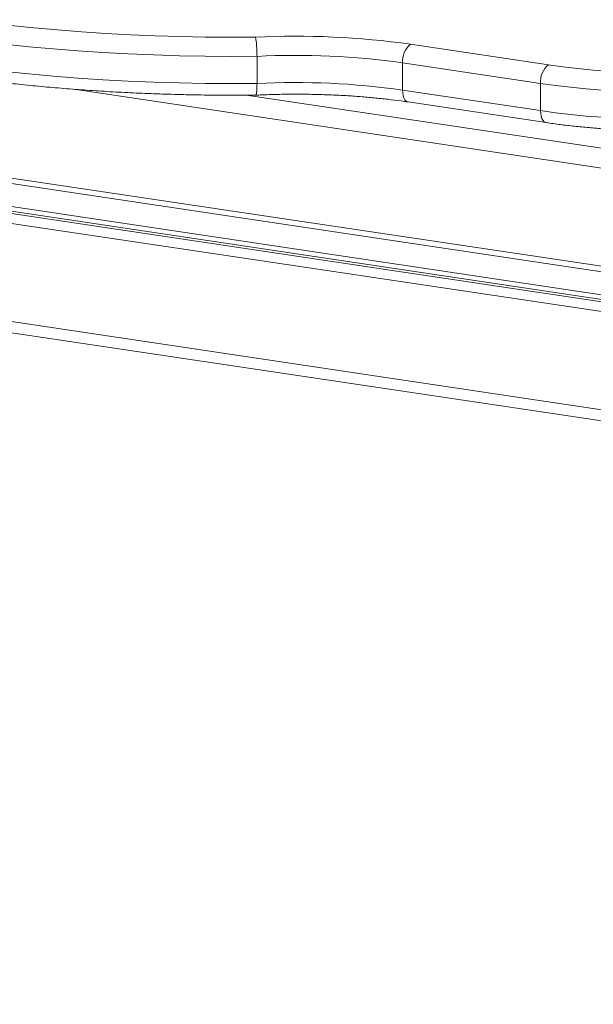
# Model space of a CAD drawing. Units: millimetres. Extents: x -174 to 3890, y -3873 to 812.
# Drawn here: x 1242 to 1426, y -2094 to -1779 of the extents above; entities that cross this region are included whole.
import ezdxf

# ---------------------------------------------------------------- set-up
doc = ezdxf.new("R2010")
doc.units = ezdxf.units.MM

msp = doc.modelspace()

# ---------------------------------------------------------------- linework, layer by layer
at = {"color": 7, "linetype": 'Continuous', "lineweight": 15}
for p, q in [((1367.15, -1787.24), (1411.28, -1793.84)), ((1318.08, -1791.11), (1318.08, -1799.81)), ((1408.78, -1799.79), (1364.65, -1793.19)), ((1364.65, -1793.19), (1364.65, -1801.88)), ((1408.78, -1799.79), (1408.78, -1808.48)), ((1364.65, -1801.88), (1408.78, -1808.48)), ((1366.41, -1805.7), (1410.54, -1812.31)), ((862.91, -1823.2), (1842.59, -1969.59)), ((1208.44, -1827.17), (1842.56, -1921.92)), ((1842.56, -1929.23), (1212.56, -1835.09)), ((1842.56, -1930.72), (1210.06, -1836.21))]:
    msp.add_line(p, q, dxfattribs=at)
at = {"color": 8, "linetype": 'Continuous', "lineweight": 15}
for p, q in [((3217.4, -2094.19), (1259.49, -1801.62)), ((3183.21, -2082.76), (1314.59, -1803.53)), ((1842.59, -1966.03), (861.15, -1819.37)), ((1842.56, -1920.14), (1207.56, -1825.26)), ((1842.57, -1931.47), (1208.81, -1836.77)), ((1842.57, -1934.63), (1207.56, -1839.75))]:
    msp.add_line(p, q, dxfattribs=at)
at = {"color": 7, "linetype": 'Continuous', "lineweight": 15, "flags": 128}
for points in [[(1224.88, -1779.4), (1232.02, -1780.34), (1239.32, -1781.21), (1246.75, -1781.99), (1254.32, -1782.68), (1261.99, -1783.28), (1269.76, -1783.8), (1277.61, -1784.23), (1285.53, -1784.56), (1293.49, -1784.81), (1301.49, -1784.96), (1309.51, -1785.02), (1317.53, -1784.99)], [(1318.08, -1791.11), (1309.81, -1791.15), (1301.54, -1791.09), (1293.29, -1790.93), (1285.08, -1790.68), (1276.91, -1790.34), (1268.81, -1789.9), (1260.8, -1789.37), (1252.89, -1788.75), (1245.09, -1788.04), (1237.42, -1787.23), (1229.89, -1786.34), (1222.53, -1785.37)], [(1411.28, -1793.84), (1415.9, -1794.47), (1420.68, -1795.03), (1425.6, -1795.49), (1430.64, -1795.86), (1435.76, -1796.15), (1440.94, -1796.34), (1446.17, -1796.43), (1451.4, -1796.43), (1456.63, -1796.34), (1461.81, -1796.15), (1466.93, -1795.87), (1471.97, -1795.49), (1476.89, -1795.03), (1481.67, -1794.48), (1486.3, -1793.84), (1490.74, -1793.13), (1494.97, -1792.33), (1498.98, -1791.46), (1502.75, -1790.52), (1506.26, -1789.51)], [(1222.53, -1794.06), (1229.89, -1795.04), (1237.42, -1795.93), (1245.09, -1796.73), (1252.89, -1797.44), (1260.8, -1798.06), (1268.81, -1798.59), (1276.91, -1799.03), (1285.08, -1799.38), (1293.29, -1799.63), (1301.54, -1799.78), (1309.81, -1799.84), (1318.08, -1799.81)]]:
    msp.add_lwpolyline(points, dxfattribs=at)
at = {"color": 8, "linetype": 'Continuous', "lineweight": 15, "flags": 128}
for points in [[(1512.92, -1794.24), (1510.45, -1795.06), (1506.91, -1796.09), (1503.11, -1797.07), (1499.06, -1797.97), (1494.79, -1798.8), (1490.32, -1799.56), (1485.66, -1800.24), (1480.83, -1800.84), (1475.86, -1801.35), (1470.77, -1801.77), (1465.58, -1802.11), (1460.32, -1802.35), (1455.01, -1802.5), (1449.67, -1802.56), (1444.32, -1802.53), (1439, -1802.41), (1433.71, -1802.19), (1428.5, -1801.89), (1423.38, -1801.49), (1418.37, -1801.01), (1413.49, -1800.44), (1408.78, -1799.79)], [(1364.65, -1801.88), (1364.7, -1802.8), (1364.84, -1803.64), (1365.07, -1804.37), (1365.38, -1804.97), (1365.76, -1805.4), (1366.19, -1805.65), (1366.41, -1805.7)], [(1408.78, -1808.48), (1413.49, -1809.13), (1418.37, -1809.7), (1423.38, -1810.19), (1428.5, -1810.58), (1433.71, -1810.89), (1439, -1811.1), (1444.32, -1811.23), (1449.67, -1811.26), (1455.01, -1811.2), (1460.32, -1811.04), (1465.58, -1810.8), (1470.77, -1810.46), (1475.86, -1810.04), (1480.83, -1809.53), (1485.66, -1808.93), (1490.32, -1808.25), (1494.79, -1807.5), (1499.06, -1806.66), (1503.11, -1805.76), (1506.91, -1804.79), (1510.45, -1803.75), (1512.92, -1802.94)], [(1408.78, -1808.48), (1408.83, -1809.4), (1408.97, -1810.24), (1409.2, -1810.98), (1409.51, -1811.57), (1409.89, -1812), (1410.32, -1812.25), (1410.54, -1812.31)]]:
    msp.add_lwpolyline(points, dxfattribs=at)
at = {"color": 7, "linetype": 'Continuous', "lineweight": 15}
for centre, radius, start, end in [((1330.57, -2046.3), 261.63, 81.9635, 92.8567), ((1371.49, -1792.56), 6.86, 129.1507, 185.238), ((1330.52, -2035.49), 244.69, 81.9826, 92.9145), ((1415.61, -1799.16), 6.87, 129.152, 185.2351), ((1330.57, -2043.12), 243.63, 81.9588, 92.9383)]:
    msp.add_arc(centre, radius, start, end, dxfattribs=at)
for points, knots in [([(1317.53, -1784.99), (1317.54, -1785), (1317.58, -1785.09), (1317.68, -1785.44), (1317.83, -1786.35), (1317.97, -1787.78), (1318.06, -1789.44), (1318.07, -1790.56), (1318.08, -1791.11)], [0, 0, 0, 0, 0.004808, 0.142985, 0.357758, 0.572007, 0.785999, 1, 1, 1, 1]), ([(1224.2, -1797.87), (1225.2, -1798.01), (1228.46, -1798.46), (1234.06, -1799.17), (1241.05, -1799.96), (1248.16, -1800.68), (1255.38, -1801.32), (1262.69, -1801.88), (1270.08, -1802.37), (1277.54, -1802.77), (1285.06, -1803.09), (1292.62, -1803.32), (1300.21, -1803.48), (1307.81, -1803.55), (1313.64, -1803.55), (1316.92, -1803.52), (1317.67, -1803.51)], [0, 0, 0, 0, 0.0351924, 0.1137819, 0.1923417, 0.2708705, 0.3493714, 0.4278488, 0.5063075, 0.5847505, 0.6631796, 0.7415994, 0.8200125, 0.8984197, 0.976826, 1, 1, 1, 1]), ([(1318.08, -1799.81), (1318.07, -1800.33), (1318.06, -1801.39), (1317.97, -1802.6), (1317.83, -1803.39), (1317.72, -1803.45), (1317.67, -1803.49)], [0, 0, 0, 0, 0.25676, 0.513509, 0.770566, 1, 1, 1, 1]), ([(1317.68, -1803.52), (1318.3, -1803.49), (1320.48, -1803.39), (1324.24, -1803.27), (1328.97, -1803.21), (1333.7, -1803.22), (1338.41, -1803.32), (1343.09, -1803.49), (1347.71, -1803.74), (1352.25, -1804.07), (1356.69, -1804.48), (1361.01, -1804.96), (1364.23, -1805.38), (1366, -1805.64), (1366.41, -1805.7)], [0, 0, 0, 0, 0.037737, 0.131174, 0.224651, 0.318148, 0.411648, 0.505124, 0.598559, 0.691931, 0.785219, 0.878398, 0.971436, 1, 1, 1, 1]), ([(1410.54, -1812.31), (1411.3, -1812.42), (1413.52, -1812.74), (1417.3, -1813.22), (1421.9, -1813.71), (1426.62, -1814.13), (1431.42, -1814.46), (1436.28, -1814.71), (1441.19, -1814.88), (1446.14, -1814.97), (1451.09, -1814.97), (1456.03, -1814.89), (1460.95, -1814.73), (1465.81, -1814.48), (1470.61, -1814.16), (1475.33, -1813.75), (1479.94, -1813.26), (1484.43, -1812.7), (1488.78, -1812.06), (1492.98, -1811.34), (1497.01, -1810.56), (1500.87, -1809.69), (1504.52, -1808.76), (1507.3, -1807.97), (1508.79, -1807.47), (1509.21, -1807.32)], [0, 0, 0, 0, 0.0239383, 0.0695917, 0.1151769, 0.1606972, 0.2061688, 0.2516023, 0.2970108, 0.342401, 0.387783, 0.4331656, 0.4785531, 0.5239554, 0.5693798, 0.6148377, 0.6603385, 0.7058969, 0.7515267, 0.7972473, 0.8430824, 0.8890618, 0.9352227, 0.9816153, 1, 1, 1, 1])]:
    msp.add_open_spline(points, degree=3, knots=knots, dxfattribs=at)

doc.saveas('drawing.dxf')
